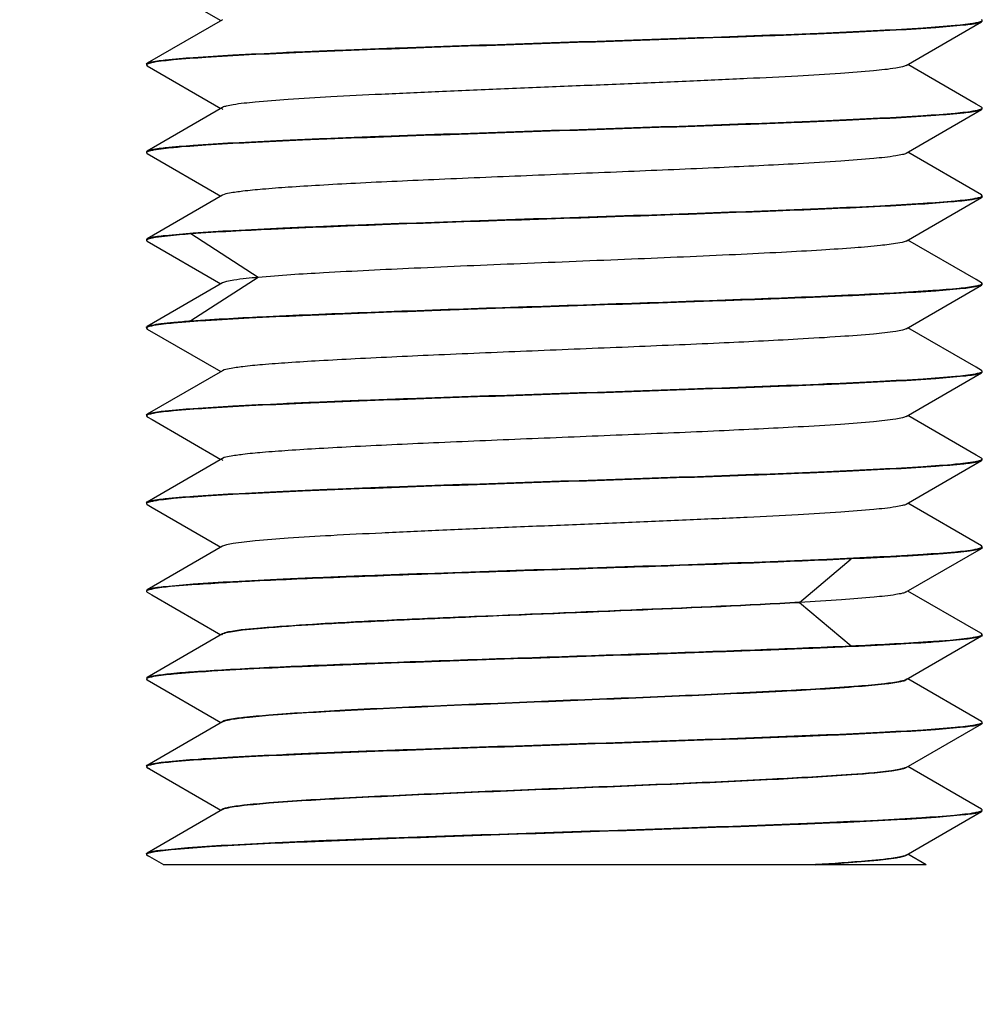
# Model space of a CAD drawing. Units: millimetres. Extents: x -4 to 357, y 2 to 304.
# Drawn here: x 42 to 45, y 197 to 200 of the extents above; entities that cross this region are included whole.
import ezdxf

# ---------------------------------------------------------------- set-up
doc = ezdxf.new("R2010")
doc.units = ezdxf.units.MM
doc.header["$LTSCALE"] = 23.1
doc.layers.get('0').update_dxf_attribs({"linetype": 'CONTINUOUS'})
doc.styles.get("Standard").update_dxf_attribs({"font": 'txt', "width": 0.8})
doc.dimstyles.new('DIMSTYLE_3', dxfattribs={"dimtxt": 3.5, "dimasz": 3, "dimexe": 2, "dimexo": 2, "dimgap": 1.75, "dimtad": 1, "dimdec": 0, "dimlfac": 10, "dimdsep": 46, "dimtxsty": 'STANDARD', "dimblk": '_FILLED', "dimblk1": '_FILLED', "dimblk2": '_FILLED', "dimcen": 0.09, "dimadec": 0, "dimazin": 0, "dimtp": 0.5, "dimtm": 0.5, "dimtfac": 1, "dimtdec": 0, "dimtofl": 0, "dimtmove": 0, "dimatfit": 3, "dimldrblk": '_FILLED', "dimfxl": 1, "dimtolj": 1, "dimarcsym": 0})

# ---------------------------------------------------------------- blocks, each defined once
blk = doc.blocks.new('_FILLED')
at = {"color": 0, "linetype": 'BYBLOCK'}
blk.add_solid([(0, 0), (-1, 0.16667), (-1, -0.16667)], dxfattribs=at)
blk = doc.blocks.new('*D3')
at = {"color": 2, "linetype": 'CONTINUOUS'}
for p, q in [((25.4, 200.0552), (25.4, 182.815)), ((43.57, 195.5152), (43.57, 182.815)), ((25.4, 184.815), (27.8183, 184.815)), ((43.57, 184.815), (41.1517, 184.815))]:
    blk.add_line(p, q, dxfattribs=at)
at = {"color": 2, "linetype": 'CONTINUOUS', "xscale": 3, "yscale": 3, "zscale": 3, "rotation": 180}
blk.add_blockref('_FILLED', (25.4, 184.815), dxfattribs=at)
at = {"color": 2, "linetype": 'CONTINUOUS', "xscale": 3, "yscale": 3, "zscale": 3}
blk.add_blockref('_FILLED', (43.57, 184.815), dxfattribs=at)
at = {"color": 2, "linetype": 'CONTINUOUS', "insert": (34.485, 187.8775), "char_height": 3.5, "width": 15.266513, "attachment_point": 2, "line_spacing_factor": 0.9}
blk.add_mtext('\\A1;182\\S*^ ;', dxfattribs=at)

msp = doc.modelspace()

# ---------------------------------------------------------------- linework, layer by layer
at = {"color": 6, "linetype": 'CONTINUOUS'}
for p, q in [((42.5716, 199.6372), (42.748, 199.5352)), ((42.752, 199.5375), (42.5717, 199.4332)), ((44.3879, 199.4278), (44.5683, 199.5322)), ((44.5681, 199.5342), (44.5694, 199.5351)), ((44.57, 199.5341), (44.5683, 199.5321)), ((44.57, 199.5362), (44.5684, 199.5382)), ((44.57, 199.5341), (44.57, 199.5362)), ((42.57, 199.4312), (42.5717, 199.4332)), ((42.57, 199.4312), (42.57, 199.4291)), ((42.57, 199.4291), (42.5717, 199.4271)), ((42.5719, 199.4311), (42.5706, 199.4303)), ((42.5719, 199.4292), (42.5706, 199.4301)), ((42.5717, 199.4271), (42.748, 199.3251)), ((44.5555, 199.3356), (44.392, 199.4302)), ((42.7521, 199.3275), (42.5717, 199.2231)), ((44.388, 199.2178), (44.5684, 199.3222)), ((44.5683, 199.3282), (44.5555, 199.3356)), ((44.5681, 199.3242), (44.5694, 199.3251)), ((44.57, 199.3262), (44.5683, 199.3282)), ((44.57, 199.3241), (44.5684, 199.3222)), ((44.57, 199.3241), (44.57, 199.3262)), ((42.57, 199.2212), (42.5717, 199.2232)), ((42.57, 199.2212), (42.57, 199.2191)), ((42.57, 199.2191), (42.5717, 199.2171)), ((42.5719, 199.2211), (42.5706, 199.2202)), ((42.5719, 199.2192), (42.5706, 199.2201)), ((42.5717, 199.2172), (42.748, 199.1152)), ((44.5683, 199.1182), (44.392, 199.2202)), ((42.7521, 199.1175), (42.5717, 199.0132)), ((44.3879, 199.0078), (44.5683, 199.1121)), ((44.5681, 199.1161), (44.5694, 199.1153)), ((44.5681, 199.1142), (44.5694, 199.1151)), ((44.57, 199.1162), (44.5683, 199.1182)), ((44.57, 199.1141), (44.5683, 199.1121)), ((44.57, 199.1141), (44.57, 199.1162)), ((42.57, 199.0112), (42.5717, 199.0132)), ((42.57, 199.0112), (42.57, 199.0091)), ((42.57, 199.0091), (42.5717, 199.0071)), ((42.5713, 199.0108), (42.5708, 199.0104)), ((42.8372, 198.9207), (42.6764, 199.0246)), ((44.5555, 198.9156), (44.392, 199.0101)), ((42.5717, 199.0072), (42.748, 198.9052)), ((42.8372, 198.9207), (42.6764, 198.8168)), ((44.5683, 198.9081), (44.5555, 198.9156)), ((42.7521, 198.9075), (42.5717, 198.8032)), ((44.388, 198.7978), (44.5683, 198.9021)), ((44.5681, 198.9061), (44.5694, 198.9053)), ((44.5682, 198.9043), (44.5693, 198.905)), ((44.57, 198.9062), (44.5683, 198.9082)), ((44.57, 198.9041), (44.5683, 198.9021)), ((44.57, 198.9041), (44.57, 198.9062)), ((42.57, 198.8012), (42.57, 198.7991)), ((42.57, 198.7991), (42.5716, 198.7972)), ((42.5719, 198.8011), (42.5706, 198.8002)), ((42.5716, 198.7972), (42.748, 198.6952)), ((44.5555, 198.7056), (44.392, 198.8001)), ((44.5683, 198.6981), (44.5555, 198.7056)), ((42.752, 198.6975), (42.5717, 198.5932)), ((44.3879, 198.5878), (44.5683, 198.6922)), ((44.5681, 198.6961), (44.5694, 198.6952)), ((44.5681, 198.6942), (44.5694, 198.6951)), ((44.57, 198.6962), (44.5683, 198.6982)), ((44.57, 198.6941), (44.5683, 198.6921)), ((44.57, 198.6941), (44.57, 198.6962)), ((42.57, 198.5912), (42.5717, 198.5932)), ((42.57, 198.5912), (42.57, 198.5891)), ((42.57, 198.5891), (42.5717, 198.5871)), ((42.5719, 198.5911), (42.5706, 198.5903)), ((42.5717, 198.5871), (42.5834, 198.5804)), ((44.5555, 198.4956), (44.392, 198.5902)), ((42.5834, 198.5804), (42.748, 198.4851)), ((44.5683, 198.4882), (44.5555, 198.4956)), ((42.7521, 198.4875), (42.5717, 198.3831)), ((44.388, 198.3778), (44.5684, 198.4822)), ((44.5681, 198.4861), (44.5694, 198.4852)), ((44.5681, 198.4842), (44.5694, 198.4851)), ((44.57, 198.4862), (44.5683, 198.4882)), ((44.57, 198.4841), (44.5684, 198.4822)), ((44.57, 198.4841), (44.57, 198.4862)), ((42.57, 198.3812), (42.5717, 198.3832)), ((42.57, 198.3812), (42.57, 198.3791)), ((42.57, 198.3791), (42.5717, 198.3771)), ((42.5719, 198.3811), (42.5706, 198.3802)), ((42.5717, 198.3772), (42.5834, 198.3704)), ((44.5684, 198.2781), (44.392, 198.3802)), ((42.5834, 198.3704), (42.748, 198.2752)), ((42.7521, 198.2775), (42.5717, 198.1732)), ((44.3879, 198.1678), (44.5683, 198.2721)), ((44.5681, 198.2761), (44.5694, 198.2753)), ((44.5681, 198.2742), (44.5694, 198.2751)), ((44.57, 198.2741), (44.5683, 198.2721)), ((44.57, 198.2762), (44.5684, 198.2782)), ((44.57, 198.2741), (44.57, 198.2762)), ((44.1327, 198.1429), (44.2562, 198.2469)), ((42.57, 198.1712), (42.5717, 198.1732)), ((42.57, 198.1691), (42.5717, 198.1671)), ((42.5718, 198.1711), (42.5706, 198.1703)), ((42.5717, 198.1671), (42.5829, 198.1607)), ((44.5555, 198.0756), (44.392, 198.1701)), ((42.5829, 198.1607), (42.7481, 198.0651)), ((44.1326, 198.1429), (44.2561, 198.0389)), ((42.7522, 198.0675), (42.5718, 197.963)), ((44.5683, 198.0681), (44.5555, 198.0756)), ((44.57, 198.0662), (44.5683, 198.0682)), ((44.3879, 197.9581), (44.5684, 198.0626)), ((44.5681, 198.0661), (44.5694, 198.0652)), ((44.57, 198.0641), (44.5684, 198.0622)), ((44.5685, 198.0644), (44.5692, 198.0649)), ((44.57, 198.0641), (44.57, 198.0662)), ((42.57, 197.9612), (42.5718, 197.9632)), ((42.57, 197.9591), (42.5719, 197.957)), ((42.5719, 197.9612), (42.5706, 197.9603)), ((42.5719, 197.9572), (42.7482, 197.8551)), ((44.5683, 197.8579), (44.3916, 197.9602)), ((42.7521, 197.8574), (42.5716, 197.7529)), ((44.5681, 197.8542), (44.5694, 197.8551)), ((44.57, 197.8562), (44.5683, 197.8582)), ((44.3881, 197.748), (44.5685, 197.8524)), ((44.57, 197.8541), (44.5685, 197.8523)), ((42.57, 197.7512), (42.5716, 197.7531)), ((42.57, 197.7491), (42.5718, 197.7471)), ((42.5719, 197.7511), (42.5706, 197.7503)), ((42.5718, 197.7475), (42.7482, 197.6453)), ((44.5684, 197.648), (44.3918, 197.7502)), ((42.7519, 197.6474), (42.5716, 197.5431)), ((44.5681, 197.6442), (44.5694, 197.6451)), ((44.57, 197.6462), (44.5684, 197.6481)), ((44.57, 197.6441), (44.5684, 197.6422)), ((44.3881, 197.5379), (44.5684, 197.6422)), ((42.57, 197.5412), (42.5704, 197.5422)), ((42.5702, 197.5398), (42.57, 197.5391)), ((42.5704, 197.5422), (42.5716, 197.5431)), ((42.5708, 197.5377), (42.5716, 197.5372)), ((42.5716, 197.5431), (42.5741, 197.5442)), ((42.5716, 197.5376), (42.6104, 197.5152)), ((42.5716, 197.5372), (42.5752, 197.5357)), ((44.4353, 197.5151), (44.392, 197.5402)), ((42.6099, 197.5152), (44.1711, 197.5152))]:
    msp.add_line(p, q, dxfattribs=at)
at = {"color": 7, "linetype": 'CONTINUOUS'}
for p, q in [((42.7608, 198.0705), (42.7713, 198.0727)), ((42.7512, 197.8568), (42.7521, 197.8574)), ((42.7521, 197.8574), (42.7558, 197.859)), ((44.3773, 197.7445), (44.366, 197.7423)), ((44.3881, 197.748), (44.385, 197.7467)), ((44.3892, 197.7488), (44.3881, 197.748)), ((44.388, 197.5379), (44.3871, 197.5374)), ((44.3895, 197.539), (44.388, 197.5379)), ((44.1703, 197.515), (44.1723, 197.5152)), ((44.2402, 197.5151), (44.1703, 197.515)), ((44.1711, 197.5152), (44.422, 197.5152)), ((44.2454, 197.5151), (44.2402, 197.5151)), ((44.4353, 197.5151), (44.2454, 197.5151)), ((44.4008, 197.515), (44.3099, 197.5151)), ((44.4252, 197.5151), (44.4008, 197.515)), ((44.4351, 197.5151), (44.4252, 197.5151)), ((44.4353, 197.5151), (44.4351, 197.5151))]:
    msp.add_line(p, q, dxfattribs=at)
at = {"color": 6, "linetype": 'CONTINUOUS'}
msp.add_arc((42.5757, 198.7962), 0.00799, 119.7926, 122.774, dxfattribs=at)
at = {"color": 7, "linetype": 'CONTINUOUS'}
for centre, radius, start, end in [((44.3832, 197.9663), 0.00944, 299.9479, 302.8695), ((42.7565, 197.6394), 0.0092, 120.1731, 123.1372), ((43.7629, 204.3636), 6.8606, 273.42148, 273.98545)]:
    msp.add_arc(centre, radius, start, end, dxfattribs=at)
at = {"color": 6, "linetype": 'CONTINUOUS'}
for points, knots in [([(42.5776, 199.4354), (42.5897, 199.4386), (42.6247, 199.4424), (42.691, 199.4483), (42.7849, 199.4537), (42.9034, 199.4595), (43.0427, 199.4653), (43.257, 199.4733), (43.5406, 199.4828), (43.8748, 199.4939), (44.1366, 199.5035), (44.3167, 199.5117), (44.4195, 199.5173), (44.4956, 199.523), (44.5373, 199.5272), (44.553, 199.5301)], [0, 0, 0, 0, 0.019029, 0.053061, 0.101102, 0.161672, 0.232887, 0.312524, 0.48692, 0.663242, 0.819618, 0.884103, 0.936673, 0.975698, 1, 1, 1, 1]), ([(44.5626, 199.53), (44.5506, 199.5267), (44.5157, 199.5229), (44.4496, 199.5171), (44.3558, 199.5116), (44.2375, 199.5058), (44.0983, 199.5001), (43.884, 199.4921), (43.6003, 199.4826), (43.2659, 199.4714), (43.004, 199.4618), (42.8237, 199.4536), (42.7208, 199.448), (42.6445, 199.4423), (42.6029, 199.4381), (42.5871, 199.4353)], [0, 0, 0, 0, 0.018911, 0.052843, 0.100802, 0.161307, 0.232478, 0.312093, 0.486511, 0.662904, 0.819397, 0.883944, 0.936573, 0.975652, 1, 1, 1, 1]), ([(44.553, 199.5301), (44.5548, 199.5304), (44.5599, 199.5314), (44.5651, 199.5325), (44.5681, 199.5342)], [0, 0, 0, 0, 0.337415, 1, 1, 1, 1]), ([(44.5694, 199.5351), (44.5696, 199.5352), (44.5699, 199.5356), (44.57, 199.536), (44.57, 199.5362)], [0, 0, 0, 0, 0.552907, 1, 1, 1, 1]), ([(42.5871, 199.4353), (42.5853, 199.4349), (42.5802, 199.4339), (42.575, 199.4328), (42.5719, 199.4311)], [0, 0, 0, 0, 0.337246, 1, 1, 1, 1]), ([(42.5706, 199.4303), (42.5704, 199.4301), (42.5701, 199.4297), (42.57, 199.4293), (42.57, 199.4291)], [0, 0, 0, 0, 0.550849, 1, 1, 1, 1]), ([(44.3879, 199.4278), (44.3852, 199.4262), (44.3766, 199.424), (44.3508, 199.4192), (44.3012, 199.4142), (44.2233, 199.4082), (44.1223, 199.4022), (44.0021, 199.3961), (43.8667, 199.39), (43.7209, 199.3838), (43.5698, 199.3777), (43.4187, 199.3715), (43.2729, 199.3653), (43.1375, 199.3592), (43.0173, 199.3531), (42.9165, 199.3471), (42.8386, 199.3411), (42.7891, 199.3361), (42.7633, 199.3313), (42.7548, 199.3291), (42.752, 199.3275)], [0, 0, 0, 0, 0.005825, 0.015848, 0.048349, 0.096603, 0.158945, 0.233216, 0.316829, 0.40684, 0.500125, 0.593395, 0.683396, 0.766989, 0.84122, 0.903546, 0.951738, 0.984215, 0.994206, 1, 1, 1, 1]), ([(42.5776, 199.2253), (42.5897, 199.2286), (42.6247, 199.2324), (42.691, 199.2383), (42.785, 199.2437), (42.9034, 199.2495), (43.0427, 199.2553), (43.257, 199.2633), (43.5407, 199.2728), (43.8749, 199.2839), (44.1366, 199.2935), (44.3167, 199.3017), (44.4195, 199.3073), (44.4957, 199.313), (44.5373, 199.3172), (44.553, 199.3201)], [0, 0, 0, 0, 0.019034, 0.05307, 0.101115, 0.161689, 0.232907, 0.312548, 0.486948, 0.663269, 0.819642, 0.884122, 0.936686, 0.975706, 1, 1, 1, 1]), ([(44.5626, 199.32), (44.5506, 199.3167), (44.5157, 199.3129), (44.4496, 199.3071), (44.3558, 199.3016), (44.2375, 199.2958), (44.0983, 199.2901), (43.884, 199.2821), (43.6003, 199.2726), (43.2659, 199.2614), (43.004, 199.2518), (42.8237, 199.2436), (42.7208, 199.238), (42.6445, 199.2323), (42.6028, 199.2281), (42.587, 199.2253)], [0, 0, 0, 0, 0.018911, 0.052841, 0.1008, 0.161306, 0.232478, 0.312095, 0.486515, 0.66291, 0.819404, 0.883951, 0.936578, 0.975654, 1, 1, 1, 1]), ([(42.752, 199.3275), (42.7511, 199.327), (42.7489, 199.3252), (42.7512, 199.3233), (42.7521, 199.3228)], [0, 0, 0, 0, 0.498864, 1, 1, 1, 1]), ([(44.553, 199.3201), (44.5548, 199.3204), (44.5599, 199.3214), (44.5651, 199.3225), (44.5681, 199.3242)], [0, 0, 0, 0, 0.337433, 1, 1, 1, 1]), ([(44.5694, 199.3251), (44.5696, 199.3252), (44.5699, 199.3256), (44.57, 199.326), (44.57, 199.3262)], [0, 0, 0, 0, 0.551989, 1, 1, 1, 1]), ([(42.587, 199.2253), (42.5853, 199.2249), (42.5802, 199.2239), (42.5749, 199.2228), (42.5719, 199.2211)], [0, 0, 0, 0, 0.337233, 1, 1, 1, 1]), ([(42.5706, 199.2202), (42.5704, 199.2201), (42.5701, 199.2197), (42.57, 199.2193), (42.57, 199.2191)], [0, 0, 0, 0, 0.552217, 1, 1, 1, 1]), ([(44.388, 199.2178), (44.3852, 199.2162), (44.3767, 199.214), (44.3509, 199.2092), (44.3015, 199.2043), (44.2236, 199.1982), (44.1005, 199.1909), (43.9312, 199.1827), (43.7192, 199.1737), (43.4956, 199.1647), (43.2778, 199.1556), (43.1078, 199.1479), (42.9876, 199.1414), (42.9134, 199.1368), (42.8524, 199.1322), (42.8052, 199.1279), (42.7736, 199.1232), (42.7569, 199.1204), (42.7521, 199.1175)], [0, 0, 0, 0, 0.005803, 0.01579, 0.048221, 0.096427, 0.158717, 0.273753, 0.406531, 0.546654, 0.683112, 0.805215, 0.857808, 0.903377, 0.940996, 0.969934, 0.989707, 1, 1, 1, 1]), ([(42.5776, 199.0154), (42.5897, 199.0186), (42.6247, 199.0224), (42.691, 199.0283), (42.785, 199.0337), (42.9034, 199.0395), (43.0427, 199.0453), (43.2571, 199.0533), (43.5407, 199.0628), (43.8749, 199.0739), (44.1367, 199.0835), (44.3168, 199.0917), (44.4195, 199.0974), (44.4957, 199.103), (44.5373, 199.1072), (44.5531, 199.1101)], [0, 0, 0, 0, 0.019037, 0.053077, 0.101126, 0.161704, 0.232926, 0.31257, 0.486974, 0.663296, 0.819664, 0.884141, 0.9367, 0.975713, 1, 1, 1, 1]), ([(44.5683, 199.1121), (44.5658, 199.1107), (44.5581, 199.1088), (44.5343, 199.1046), (44.4884, 199.1003), (44.4155, 199.095), (44.3198, 199.0898), (44.2043, 199.0844), (44.0195, 199.077), (43.765, 199.068), (43.451, 199.0576), (43.1496, 199.0474), (42.8928, 199.0371), (42.7402, 199.0294), (42.6764, 199.0246)], [0, 0, 0, 0, 0.004511, 0.012414, 0.038373, 0.077341, 0.128309, 0.189928, 0.260561, 0.421151, 0.593056, 0.758057, 0.898665, 1, 1, 1, 1]), ([(44.5531, 199.1101), (44.5548, 199.1104), (44.5599, 199.1114), (44.5651, 199.1125), (44.5681, 199.1142)], [0, 0, 0, 0, 0.337441, 1, 1, 1, 1]), ([(44.5694, 199.1151), (44.5696, 199.1152), (44.5699, 199.1156), (44.57, 199.116), (44.57, 199.1162)], [0, 0, 0, 0, 0.551654, 1, 1, 1, 1]), ([(42.5708, 199.0104), (42.5706, 199.0102), (42.5702, 199.0098), (42.57, 199.0093), (42.57, 199.0091)], [0, 0, 0, 0, 0.563968, 1, 1, 1, 1]), ([(42.5913, 199.016), (42.5889, 199.0156), (42.5822, 199.0143), (42.5751, 199.0132), (42.5713, 199.0108)], [0, 0, 0, 0, 0.355092, 1, 1, 1, 1]), ([(42.6764, 199.0246), (42.6673, 199.024), (42.6389, 199.0217), (42.6105, 199.0191), (42.5913, 199.016)], [0, 0, 0, 0, 0.318095, 1, 1, 1, 1]), ([(44.388, 199.0078), (44.3819, 199.0043), (44.3605, 199.0014), (44.32, 198.9957), (44.2589, 198.9909), (44.1799, 198.9855), (44.0847, 198.9802), (43.9332, 198.9728), (43.7251, 198.9639), (43.4687, 198.9536), (43.2229, 198.9433), (43.0136, 198.9331), (42.8892, 198.9254), (42.8372, 198.9207)], [0, 0, 0, 0, 0.013503, 0.040325, 0.079952, 0.131398, 0.193264, 0.263992, 0.42426, 0.595406, 0.759453, 0.899188, 1, 1, 1, 1]), ([(42.8372, 198.9207), (42.8179, 198.919), (42.7925, 198.9166), (42.7643, 198.9115), (42.755, 198.9092), (42.7521, 198.9075)], [0, 0, 0, 0, 0.674752, 0.881501, 1, 1, 1, 1]), ([(44.5625, 198.9), (44.5505, 198.8967), (44.5156, 198.8929), (44.4495, 198.8871), (44.3556, 198.8816), (44.2373, 198.8758), (44.0981, 198.8701), (43.8838, 198.8621), (43.6001, 198.8526), (43.2659, 198.8414), (43.004, 198.8318), (42.8237, 198.8236), (42.7209, 198.818), (42.6446, 198.8123), (42.6029, 198.8081), (42.5871, 198.8053)], [0, 0, 0, 0, 0.018945, 0.052902, 0.10088, 0.161397, 0.232571, 0.312184, 0.486581, 0.662944, 0.819409, 0.883946, 0.936569, 0.975647, 1, 1, 1, 1]), ([(42.6764, 198.8168), (42.7367, 198.8212), (42.8803, 198.8287), (43.1222, 198.8385), (43.4075, 198.8484), (43.7084, 198.8583), (43.9959, 198.8682), (44.2423, 198.878), (44.4105, 198.8864), (44.507, 198.8941), (44.541, 198.8978), (44.5541, 198.9003)], [0, 0, 0, 0, 0.096472, 0.229547, 0.3864, 0.551885, 0.710024, 0.845544, 0.945382, 0.978767, 1, 1, 1, 1]), ([(44.5541, 198.9003), (44.5557, 198.9006), (44.5605, 198.9016), (44.5654, 198.9027), (44.5682, 198.9043)], [0, 0, 0, 0, 0.336915, 1, 1, 1, 1]), ([(44.5693, 198.905), (44.5695, 198.9052), (44.5699, 198.9056), (44.57, 198.906), (44.57, 198.9062)], [0, 0, 0, 0, 0.555045, 1, 1, 1, 1]), ([(42.57, 198.8012), (42.57, 198.8015), (42.5704, 198.8023), (42.571, 198.8027), (42.5713, 198.803)], [0, 0, 0, 0, 0.411648, 1, 1, 1, 1]), ([(42.5706, 198.8002), (42.5704, 198.8001), (42.5701, 198.7997), (42.57, 198.7993), (42.57, 198.7991)], [0, 0, 0, 0, 0.552254, 1, 1, 1, 1]), ([(42.5717, 198.8032), (42.575, 198.8051), (42.5862, 198.8073), (42.6073, 198.8107), (42.6386, 198.8138), (42.6627, 198.8158), (42.6764, 198.8168)], [0, 0, 0, 0, 0.109577, 0.313517, 0.611313, 1, 1, 1, 1]), ([(42.5871, 198.8053), (42.5853, 198.8049), (42.5802, 198.8039), (42.575, 198.8028), (42.5719, 198.8011)], [0, 0, 0, 0, 0.337303, 1, 1, 1, 1]), ([(44.3879, 198.7978), (44.3852, 198.7962), (44.3767, 198.794), (44.3508, 198.7892), (44.3013, 198.7842), (44.2233, 198.7782), (44.1001, 198.7709), (43.9307, 198.7627), (43.7187, 198.7537), (43.495, 198.7446), (43.2772, 198.7356), (43.1073, 198.7278), (42.9871, 198.7213), (42.9131, 198.7168), (42.8521, 198.7121), (42.805, 198.7079), (42.7735, 198.7032), (42.7569, 198.7003), (42.752, 198.6975)], [0, 0, 0, 0, 0.005812, 0.015827, 0.048332, 0.096576, 0.158921, 0.274014, 0.40684, 0.546968, 0.683425, 0.805475, 0.858062, 0.903563, 0.941145, 0.970062, 0.989745, 1, 1, 1, 1]), ([(42.5776, 198.5954), (42.5897, 198.5986), (42.6248, 198.6024), (42.6911, 198.6083), (42.7852, 198.6137), (42.9037, 198.6195), (43.043, 198.6253), (43.2575, 198.6333), (43.5412, 198.6428), (43.8754, 198.6539), (44.1371, 198.6635), (44.3172, 198.6718), (44.4199, 198.6774), (44.4959, 198.683), (44.5375, 198.6872), (44.5532, 198.6901)], [0, 0, 0, 0, 0.019054, 0.053117, 0.101193, 0.161798, 0.233048, 0.312719, 0.487165, 0.6635, 0.819844, 0.884292, 0.936812, 0.975774, 1, 1, 1, 1]), ([(44.5625, 198.69), (44.5505, 198.6867), (44.5156, 198.6829), (44.4495, 198.6771), (44.3556, 198.6716), (44.2373, 198.6658), (44.0981, 198.6601), (43.8838, 198.6521), (43.6001, 198.6426), (43.2658, 198.6314), (43.004, 198.6218), (42.8237, 198.6136), (42.7208, 198.608), (42.6445, 198.6023), (42.6029, 198.5981), (42.5871, 198.5953)], [0, 0, 0, 0, 0.018947, 0.052907, 0.100887, 0.161405, 0.232582, 0.312197, 0.486596, 0.66296, 0.819423, 0.883958, 0.936578, 0.975652, 1, 1, 1, 1]), ([(44.5532, 198.6901), (44.5549, 198.6904), (44.56, 198.6915), (44.5651, 198.6926), (44.5681, 198.6942)], [0, 0, 0, 0, 0.337333, 1, 1, 1, 1]), ([(44.5694, 198.6951), (44.5696, 198.6952), (44.5699, 198.6956), (44.57, 198.696), (44.57, 198.6962)], [0, 0, 0, 0, 0.553298, 1, 1, 1, 1]), ([(42.5706, 198.5903), (42.5704, 198.5901), (42.5701, 198.5897), (42.57, 198.5893), (42.57, 198.5891)], [0, 0, 0, 0, 0.551039, 1, 1, 1, 1]), ([(42.5871, 198.5953), (42.5853, 198.5949), (42.5802, 198.5939), (42.5749, 198.5928), (42.5719, 198.5911)], [0, 0, 0, 0, 0.337328, 1, 1, 1, 1]), ([(44.3879, 198.5878), (44.3852, 198.5862), (44.3767, 198.584), (44.3508, 198.5792), (44.3013, 198.5743), (44.2234, 198.5682), (44.1002, 198.5609), (43.9308, 198.5527), (43.7188, 198.5437), (43.4952, 198.5347), (43.2774, 198.5256), (43.1075, 198.5178), (42.9873, 198.5113), (42.9132, 198.5068), (42.8522, 198.5021), (42.8051, 198.4979), (42.7735, 198.4932), (42.7569, 198.4903), (42.7521, 198.4875)], [0, 0, 0, 0, 0.005804, 0.015802, 0.04832, 0.09654, 0.158888, 0.273951, 0.406764, 0.546889, 0.683336, 0.805393, 0.857981, 0.903508, 0.941091, 0.97003, 0.989742, 1, 1, 1, 1]), ([(42.5776, 198.3854), (42.5897, 198.3887), (42.6248, 198.3924), (42.6911, 198.3983), (42.7852, 198.4037), (42.9037, 198.4095), (43.0431, 198.4153), (43.2575, 198.4233), (43.5412, 198.4328), (43.8754, 198.4439), (44.1372, 198.4535), (44.3172, 198.4618), (44.4199, 198.4674), (44.496, 198.473), (44.5375, 198.4772), (44.5532, 198.4801)], [0, 0, 0, 0, 0.019056, 0.053121, 0.101198, 0.161805, 0.233057, 0.312729, 0.487177, 0.663513, 0.819855, 0.884302, 0.936819, 0.975777, 1, 1, 1, 1]), ([(44.5625, 198.48), (44.5505, 198.4767), (44.5156, 198.4729), (44.4495, 198.4671), (44.3556, 198.4616), (44.2373, 198.4558), (44.098, 198.4501), (43.8837, 198.4421), (43.6001, 198.4326), (43.2658, 198.4214), (43.0039, 198.4118), (42.8237, 198.4036), (42.7208, 198.398), (42.6445, 198.3923), (42.6028, 198.3881), (42.5871, 198.3853)], [0, 0, 0, 0, 0.018949, 0.052911, 0.100893, 0.161414, 0.232593, 0.31221, 0.486613, 0.662977, 0.819438, 0.88397, 0.936587, 0.975656, 1, 1, 1, 1]), ([(42.7521, 198.4875), (42.7512, 198.487), (42.7489, 198.4852), (42.7511, 198.4833), (42.752, 198.4828)], [0, 0, 0, 0, 0.500728, 1, 1, 1, 1]), ([(44.5532, 198.4801), (44.5549, 198.4804), (44.56, 198.4815), (44.5651, 198.4825), (44.5681, 198.4842)], [0, 0, 0, 0, 0.337358, 1, 1, 1, 1]), ([(44.5694, 198.4851), (44.5696, 198.4852), (44.5699, 198.4856), (44.57, 198.486), (44.57, 198.4862)], [0, 0, 0, 0, 0.551983, 1, 1, 1, 1]), ([(42.5706, 198.3802), (42.5704, 198.3801), (42.5701, 198.3797), (42.57, 198.3793), (42.57, 198.3791)], [0, 0, 0, 0, 0.552531, 1, 1, 1, 1]), ([(42.5871, 198.3853), (42.5853, 198.3849), (42.5802, 198.3839), (42.5749, 198.3828), (42.5719, 198.3811)], [0, 0, 0, 0, 0.33731, 1, 1, 1, 1]), ([(44.388, 198.3778), (44.3852, 198.3762), (44.3767, 198.374), (44.3509, 198.3692), (44.3015, 198.3643), (44.2236, 198.3582), (44.1228, 198.3522), (44.0026, 198.3461), (43.8672, 198.34), (43.7214, 198.3338), (43.5703, 198.3277), (43.4192, 198.3215), (43.2734, 198.3154), (43.138, 198.3092), (43.0177, 198.3031), (42.9168, 198.2971), (42.8388, 198.2911), (42.7892, 198.2861), (42.7634, 198.2813), (42.7548, 198.2791), (42.7521, 198.2775)], [0, 0, 0, 0, 0.005791, 0.015766, 0.048218, 0.096409, 0.158703, 0.232947, 0.316522, 0.406539, 0.499814, 0.593099, 0.683127, 0.766737, 0.84103, 0.903375, 0.951641, 0.984153, 0.994172, 1, 1, 1, 1]), ([(42.5776, 198.1754), (42.5897, 198.1786), (42.6248, 198.1824), (42.6911, 198.1883), (42.7852, 198.1937), (42.9037, 198.1995), (43.0431, 198.2053), (43.2575, 198.2133), (43.5412, 198.2228), (43.8755, 198.2339), (44.1372, 198.2435), (44.3172, 198.2518), (44.4199, 198.2574), (44.496, 198.263), (44.5375, 198.2672), (44.5532, 198.2701)], [0, 0, 0, 0, 0.019056, 0.053122, 0.101201, 0.161809, 0.233062, 0.312736, 0.487186, 0.663523, 0.819865, 0.88431, 0.936825, 0.975781, 1, 1, 1, 1]), ([(44.5683, 198.2721), (44.5653, 198.2704), (44.5555, 198.2683), (44.5368, 198.2652), (44.5093, 198.2623), (44.4564, 198.2577), (44.3711, 198.2524), (44.2977, 198.2488), (44.2562, 198.2469)], [0, 0, 0, 0, 0.03331, 0.094059, 0.18215, 0.296946, 0.602462, 1, 1, 1, 1]), ([(44.5532, 198.2701), (44.5549, 198.2704), (44.56, 198.2715), (44.5651, 198.2726), (44.5681, 198.2742)], [0, 0, 0, 0, 0.337355, 1, 1, 1, 1]), ([(44.5694, 198.2751), (44.5696, 198.2752), (44.5699, 198.2756), (44.57, 198.276), (44.57, 198.2762)], [0, 0, 0, 0, 0.552478, 1, 1, 1, 1]), ([(44.2562, 198.2469), (44.1002, 198.2395), (43.8552, 198.2312), (43.5225, 198.22), (43.2657, 198.2114), (43.0307, 198.2027), (42.8341, 198.1945), (42.6905, 198.1858), (42.6135, 198.1801), (42.5862, 198.1751)], [0, 0, 0, 0, 0.280367, 0.439897, 0.597341, 0.741455, 0.861934, 0.95019, 1, 1, 1, 1]), ([(42.5706, 198.1703), (42.5705, 198.1701), (42.5701, 198.1698), (42.57, 198.1693), (42.57, 198.1691)], [0, 0, 0, 0, 0.548618, 1, 1, 1, 1]), ([(42.5862, 198.1751), (42.5846, 198.1748), (42.5797, 198.1738), (42.5747, 198.1727), (42.5718, 198.1711)], [0, 0, 0, 0, 0.337252, 1, 1, 1, 1]), ([(44.3879, 198.1678), (44.3852, 198.1662), (44.3768, 198.164), (44.3513, 198.1593), (44.3025, 198.1544), (44.2257, 198.1484), (44.1662, 198.1448), (44.1327, 198.1429)], [0, 0, 0, 0, 0.036739, 0.099828, 0.304374, 0.607822, 1, 1, 1, 1]), ([(44.5625, 198.06), (44.5504, 198.0567), (44.5155, 198.0529), (44.4492, 198.0471), (44.3553, 198.0416), (44.2369, 198.0358), (44.0975, 198.0301), (43.8832, 198.0221), (43.5995, 198.0125), (43.2652, 198.0015), (42.9687, 197.9904), (42.7628, 197.981), (42.6443, 197.9723), (42.6027, 197.9681), (42.5869, 197.9652)], [0, 0, 0, 0, 0.018995, 0.052999, 0.101023, 0.161585, 0.232802, 0.312448, 0.486881, 0.663242, 0.819653, 0.93671, 0.975722, 1, 1, 1, 1]), ([(44.2562, 198.039), (44.3175, 198.0418), (44.4143, 198.0472), (44.5113, 198.0535), (44.5466, 198.059)], [0, 0, 0, 0, 0.632091, 1, 1, 1, 1]), ([(44.5466, 198.059), (44.5492, 198.0594), (44.5566, 198.0608), (44.5644, 198.0619), (44.5685, 198.0644)], [0, 0, 0, 0, 0.355717, 1, 1, 1, 1]), ([(44.5692, 198.0649), (44.5695, 198.0651), (44.5698, 198.0655), (44.57, 198.066), (44.57, 198.0662)], [0, 0, 0, 0, 0.561202, 1, 1, 1, 1]), ([(42.5718, 197.9632), (42.5773, 197.9663), (42.5969, 197.9688), (42.6342, 197.9738), (42.6911, 197.9779), (42.7652, 197.9827), (42.8555, 197.9872), (43.0027, 197.9938), (43.2111, 198.0016), (43.4785, 198.0107), (43.7532, 198.0198), (44.0133, 198.0288), (44.1793, 198.0355), (44.2562, 198.039)], [0, 0, 0, 0, 0.011258, 0.033987, 0.067856, 0.112216, 0.166189, 0.228702, 0.374215, 0.53716, 0.704552, 0.86304, 1, 1, 1, 1]), ([(42.5706, 197.9603), (42.5704, 197.9601), (42.5701, 197.9598), (42.57, 197.9593), (42.57, 197.9591)], [0, 0, 0, 0, 0.546647, 1, 1, 1, 1]), ([(42.5869, 197.9652), (42.5852, 197.9649), (42.5801, 197.9639), (42.5749, 197.9628), (42.5719, 197.9612)], [0, 0, 0, 0, 0.337461, 1, 1, 1, 1]), ([(44.5694, 197.8551), (44.5696, 197.8552), (44.5699, 197.8556), (44.57, 197.856), (44.57, 197.8562)], [0, 0, 0, 0, 0.553207, 1, 1, 1, 1]), ([(42.5776, 197.7553), (42.5897, 197.7587), (42.6246, 197.7624), (42.6909, 197.7683), (42.7848, 197.7737), (42.9032, 197.7795), (43.0425, 197.7853), (43.2568, 197.7933), (43.5404, 197.8028), (43.8746, 197.8139), (44.1363, 197.8235), (44.3165, 197.8317), (44.4193, 197.8373), (44.4955, 197.843), (44.5372, 197.8472), (44.553, 197.8501)], [0, 0, 0, 0, 0.019022, 0.053042, 0.101069, 0.161623, 0.232822, 0.312446, 0.486827, 0.663143, 0.819533, 0.884034, 0.936623, 0.975671, 1, 1, 1, 1]), ([(44.5625, 197.85), (44.5504, 197.8467), (44.5154, 197.8429), (44.4492, 197.8371), (44.3552, 197.8316), (44.2368, 197.8258), (44.0975, 197.8201), (43.8831, 197.8121), (43.5994, 197.8026), (43.2651, 197.7914), (43.0033, 197.7818), (42.8232, 197.7736), (42.7204, 197.768), (42.6442, 197.7623), (42.6026, 197.7581), (42.5869, 197.7552)], [0, 0, 0, 0, 0.018998, 0.053005, 0.101032, 0.161598, 0.232818, 0.312466, 0.486901, 0.663262, 0.819669, 0.884158, 0.93672, 0.975727, 1, 1, 1, 1]), ([(44.553, 197.8501), (44.5547, 197.8504), (44.5598, 197.8514), (44.565, 197.8525), (44.5681, 197.8542)], [0, 0, 0, 0, 0.337162, 1, 1, 1, 1]), ([(42.5706, 197.7503), (42.5704, 197.7501), (42.5701, 197.7497), (42.57, 197.7493), (42.57, 197.7491)], [0, 0, 0, 0, 0.550825, 1, 1, 1, 1]), ([(42.5869, 197.7552), (42.5852, 197.7549), (42.5801, 197.7539), (42.5749, 197.7528), (42.5719, 197.7511)], [0, 0, 0, 0, 0.337398, 1, 1, 1, 1]), ([(44.5526, 197.64), (44.5543, 197.6403), (44.5596, 197.6414), (44.5649, 197.6425), (44.5681, 197.6442)], [0, 0, 0, 0, 0.337234, 1, 1, 1, 1]), ([(44.5694, 197.6451), (44.5696, 197.6453), (44.5699, 197.6456), (44.57, 197.646), (44.57, 197.6462)], [0, 0, 0, 0, 0.554153, 1, 1, 1, 1]), ([(42.5741, 197.5442), (42.5842, 197.548), (42.6164, 197.5513), (42.6782, 197.5575), (42.769, 197.5628), (42.8851, 197.5687), (43.0233, 197.5745), (43.2379, 197.5826), (43.5236, 197.5922), (43.8618, 197.6035), (44.1277, 197.6131), (44.3111, 197.6215), (44.416, 197.6271), (44.4939, 197.6329), (44.5364, 197.6371), (44.5526, 197.64)], [0, 0, 0, 0, 0.016407, 0.048228, 0.094542, 0.153894, 0.224401, 0.303814, 0.479024, 0.657331, 0.816146, 0.881791, 0.935368, 0.97518, 1, 1, 1, 1]), ([(44.5625, 197.64), (44.5506, 197.6367), (44.5161, 197.633), (44.4507, 197.6271), (44.3578, 197.6218), (44.2408, 197.616), (44.1031, 197.6103), (43.8908, 197.6023), (43.6092, 197.5929), (43.2764, 197.5818), (42.9797, 197.5708), (42.772, 197.5615), (42.6508, 197.5529), (42.6075, 197.5487), (42.5907, 197.5459)], [0, 0, 0, 0, 0.018805, 0.052456, 0.099983, 0.159941, 0.230488, 0.309453, 0.482712, 0.658507, 0.815316, 0.933956, 0.97421, 1, 1, 1, 1]), ([(42.57, 197.5391), (42.57, 197.5388), (42.5702, 197.5383), (42.5706, 197.5379), (42.5708, 197.5377)], [0, 0, 0, 0, 0.435406, 1, 1, 1, 1]), ([(42.5907, 197.5459), (42.5859, 197.5451), (42.5794, 197.5435), (42.5714, 197.5417), (42.5702, 197.5398)], [0, 0, 0, 0, 0.684426, 1, 1, 1, 1])]:
    msp.add_open_spline(points, degree=3, knots=knots, dxfattribs=at)
for points in [[(44.5683, 199.5321), (44.5665, 199.5311), (44.5646, 199.5306), (44.5626, 199.53)], [(42.5717, 199.4332), (42.5735, 199.4342), (42.5756, 199.4348), (42.5776, 199.4354)], [(44.5683, 199.3222), (44.5666, 199.3211), (44.5646, 199.3206), (44.5626, 199.32)], [(42.5717, 199.2231), (42.5735, 199.2242), (42.5756, 199.2248), (42.5776, 199.2253)], [(42.5717, 199.0132), (42.5735, 199.0142), (42.5756, 199.0148), (42.5776, 199.0154)], [(44.5683, 198.9021), (44.5665, 198.9011), (44.5645, 198.9005), (44.5625, 198.9)], [(44.5683, 198.6921), (44.5665, 198.6911), (44.5645, 198.6905), (44.5625, 198.69)], [(42.5717, 198.5932), (42.5735, 198.5942), (42.5756, 198.5948), (42.5776, 198.5954)], [(44.5683, 198.4822), (44.5666, 198.4811), (44.5645, 198.4805), (44.5625, 198.48)], [(42.5717, 198.3832), (42.5735, 198.3842), (42.5756, 198.3848), (42.5776, 198.3854)], [(42.5717, 198.1732), (42.5735, 198.1742), (42.5756, 198.1748), (42.5776, 198.1754)], [(44.5684, 198.0623), (44.5666, 198.0612), (44.5645, 198.0606), (44.5625, 198.06)], [(44.5685, 197.8523), (44.5667, 197.8512), (44.5646, 197.8506), (44.5625, 197.85)], [(42.5716, 197.7531), (42.5734, 197.7542), (42.5755, 197.7548), (42.5776, 197.7553)], [(42.5718, 197.7471), (42.5736, 197.7461), (42.5755, 197.7455), (42.5775, 197.745)], [(44.5684, 197.6422), (44.5666, 197.6411), (44.5645, 197.6405), (44.5625, 197.64)]]:
    msp.add_open_spline(points, degree=3, dxfattribs=at)
at = {"color": 7, "linetype": 'CONTINUOUS'}
for points, knots in [([(44.1326, 198.1432), (44.0071, 198.1358), (43.739, 198.1249), (43.4056, 198.1109), (43.1426, 198.0999), (42.9807, 198.0914), (42.8596, 198.0828), (42.7936, 198.0773), (42.7693, 198.0727)], [0, 0, 0, 0, 0.276254, 0.58952, 0.733151, 0.854735, 0.945741, 1, 1, 1, 1]), ([(42.7713, 198.0727), (42.7963, 198.0772), (42.8633, 198.0831), (42.9855, 198.0915), (43.1477, 198.0997), (43.4098, 198.1113), (43.7415, 198.1244), (44.0079, 198.1359), (44.1326, 198.1429)], [0, 0, 0, 0, 0.055936, 0.14776, 0.269615, 0.413162, 0.725119, 1, 1, 1, 1]), ([(42.7505, 198.0661), (42.7507, 198.0663), (42.7512, 198.0669), (42.7519, 198.0673), (42.7522, 198.0675)], [0, 0, 0, 0, 0.437664, 1, 1, 1, 1]), ([(42.7693, 198.0727), (42.7673, 198.0723), (42.7614, 198.071), (42.7552, 198.0696), (42.7518, 198.0674)], [0, 0, 0, 0, 0.341309, 1, 1, 1, 1]), ([(42.7522, 198.0675), (42.7527, 198.0678), (42.7555, 198.0691), (42.7584, 198.0699), (42.7608, 198.0705)], [0, 0, 0, 0, 0.185852, 1, 1, 1, 1]), ([(42.7638, 197.8612), (42.7762, 197.864), (42.809, 197.8681), (42.9024, 197.8766), (43.0651, 197.8857), (43.3001, 197.8966), (43.5671, 197.9075), (43.8344, 197.9183), (44.0704, 197.9292), (44.2343, 197.9383), (44.3289, 197.9469), (44.3625, 197.9509), (44.3753, 197.9537)], [0, 0, 0, 0, 0.023503, 0.061235, 0.174452, 0.326104, 0.4984, 0.670874, 0.823303, 0.937286, 0.975728, 1, 1, 1, 1]), ([(44.3746, 197.954), (44.3618, 197.9512), (44.3282, 197.9469), (44.2334, 197.9384), (44.0696, 197.9297), (43.834, 197.9181), (43.5671, 197.9081), (43.3006, 197.8964), (43.0932, 197.8876), (42.951, 197.8794), (42.8699, 197.8737), (42.8097, 197.8683), (42.7767, 197.8644), (42.7642, 197.8616)], [0, 0, 0, 0, 0.024381, 0.062806, 0.177057, 0.329208, 0.501509, 0.673595, 0.825115, 0.887502, 0.938416, 0.976245, 1, 1, 1, 1]), ([(44.3753, 197.9537), (44.377, 197.9541), (44.3816, 197.9553), (44.3867, 197.9564), (44.389, 197.9586)], [0, 0, 0, 0, 0.35494, 1, 1, 1, 1]), ([(44.3899, 197.9604), (44.3899, 197.96), (44.3895, 197.9591), (44.3888, 197.9586), (44.3883, 197.9584)], [0, 0, 0, 0, 0.410261, 1, 1, 1, 1]), ([(42.7642, 197.8616), (42.7626, 197.8613), (42.7581, 197.8601), (42.7531, 197.8589), (42.7509, 197.8568)], [0, 0, 0, 0, 0.352182, 1, 1, 1, 1]), ([(44.366, 197.7423), (44.3296, 197.7362), (44.2299, 197.7285), (44.049, 197.7184), (43.8137, 197.7074), (43.5507, 197.6973), (43.29, 197.6862), (43.061, 197.6758), (42.9023, 197.6668), (42.8104, 197.6583), (42.7778, 197.6543), (42.7653, 197.6518)], [0, 0, 0, 0, 0.069071, 0.186605, 0.339203, 0.509727, 0.678849, 0.827372, 0.938607, 0.976124, 1, 1, 1, 1]), ([(42.7655, 197.6516), (42.7782, 197.6542), (42.8109, 197.6583), (42.9033, 197.6666), (43.0625, 197.6756), (43.2922, 197.6863), (43.5535, 197.6969), (43.8166, 197.7077), (44.0518, 197.7179), (44.232, 197.7288), (44.3312, 197.736), (44.3672, 197.7422)], [0, 0, 0, 0, 0.024126, 0.061671, 0.173358, 0.322202, 0.491611, 0.662223, 0.814604, 0.931653, 1, 1, 1, 1]), ([(44.3672, 197.7422), (44.3723, 197.7431), (44.3796, 197.7447), (44.3878, 197.7469), (44.3895, 197.7488)], [0, 0, 0, 0, 0.665636, 1, 1, 1, 1]), ([(42.7653, 197.6518), (42.7636, 197.6514), (42.7589, 197.6503), (42.7538, 197.6491), (42.7513, 197.6472)], [0, 0, 0, 0, 0.346821, 1, 1, 1, 1]), ([(44.3706, 197.5331), (44.3461, 197.5286), (44.2794, 197.5226), (44.2128, 197.5177), (44.1711, 197.5152)], [0, 0, 0, 0, 0.374025, 1, 1, 1, 1]), ([(44.2397, 197.5195), (44.2666, 197.5214), (44.3103, 197.5249), (44.354, 197.5297), (44.3707, 197.5329)], [0, 0, 0, 0, 0.613103, 1, 1, 1, 1]), ([(44.3871, 197.5374), (44.3862, 197.537), (44.3809, 197.535), (44.3753, 197.5339), (44.3706, 197.5331)], [0, 0, 0, 0, 0.173805, 1, 1, 1, 1]), ([(44.3707, 197.5329), (44.3726, 197.5332), (44.3781, 197.5344), (44.3838, 197.5357), (44.3873, 197.5374)], [0, 0, 0, 0, 0.32776, 1, 1, 1, 1]), ([(44.3873, 197.5374), (44.3878, 197.5376), (44.3886, 197.5381), (44.3894, 197.5387), (44.3896, 197.5391)], [0, 0, 0, 0, 0.570586, 1, 1, 1, 1])]:
    msp.add_open_spline(points, degree=3, knots=knots, dxfattribs=at)
for points in [[(44.3832, 197.9562), (44.3804, 197.9553), (44.3775, 197.9546), (44.3746, 197.954)], [(44.3879, 197.9581), (44.3865, 197.9573), (44.3848, 197.9567), (44.3832, 197.9562)], [(42.7558, 197.859), (42.7584, 197.8599), (42.7611, 197.8606), (42.7638, 197.8612)], [(44.385, 197.7467), (44.3825, 197.7458), (44.3799, 197.7451), (44.3773, 197.7445)], [(42.7519, 197.6474), (42.7534, 197.6483), (42.755, 197.6488), (42.7567, 197.6494)], [(42.7567, 197.6494), (42.7596, 197.6503), (42.7626, 197.651), (42.7655, 197.6516)]]:
    msp.add_open_spline(points, degree=3, dxfattribs=at)

# ---------------------------------------------------------------- dimensions: what is measured, and where the dimension line sits
at = {"color": 2, "linetype": 'CONTINUOUS'}
dim = msp.add_linear_dim(base=(43.57, 184.815), p1=(25.4, 202.0552), p2=(43.57, 197.5152), text='<>\\S*', dimstyle='DIMSTYLE_3', override={"dimtad": 0, "dimtih": 1, "dimtoh": 1}, dxfattribs=at)
dim.commit()
dim.dimension.update_dxf_attribs({"geometry": '*D3', "text_midpoint": (34.485, 186.1275), "dimtype": 160})

doc.saveas('drawing.dxf')
